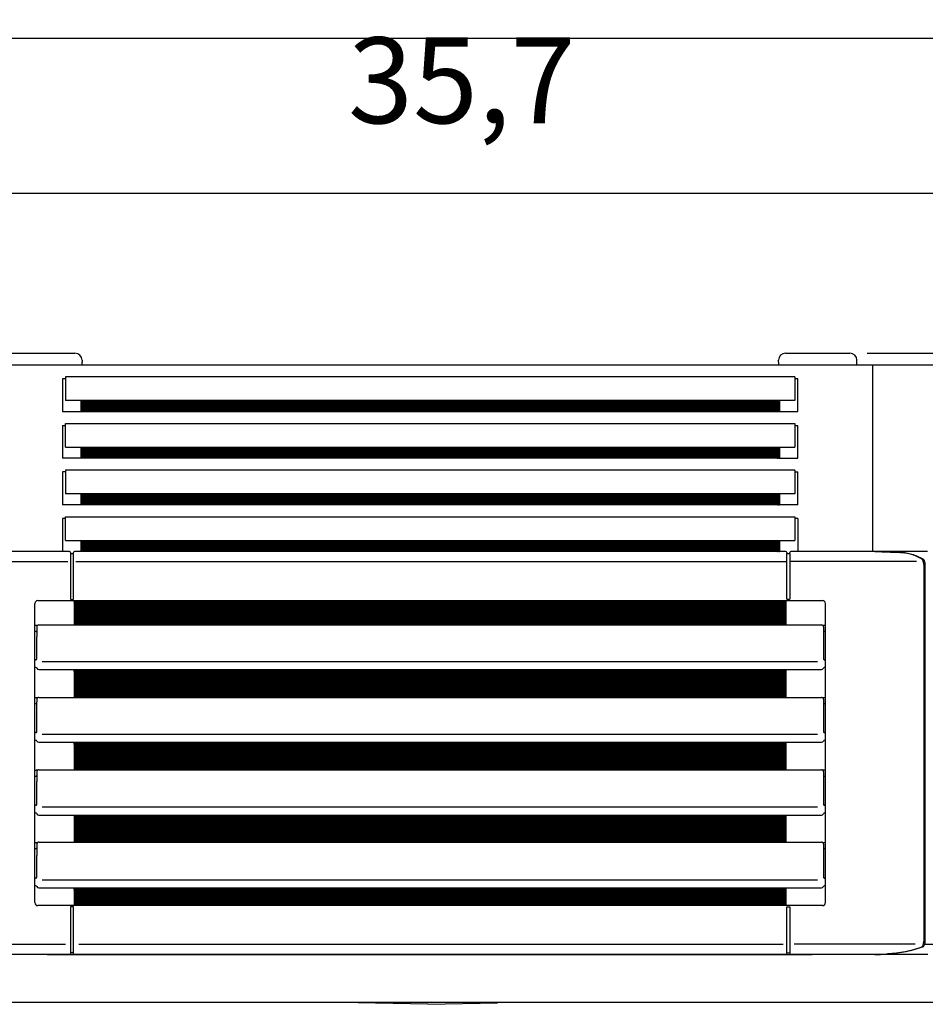
# Model space of a CAD drawing. Units: millimetres. Extents: x -95 to 7041, y 12 to 5230.
# Drawn here: x 889 to 1351, y 4300 to 4802 of the extents above; entities that cross this region are included whole.
import ezdxf

# ---------------------------------------------------------------- set-up
doc = ezdxf.new("R2010")
doc.units = ezdxf.units.MM
doc.layers.add('1', color=7, linetype='Continuous')
doc.styles.add('CONVERTER_18', font='txt.shx', dxfattribs={"width": 0.9})
doc.dimstyles.new('ME10_DIM_49', dxfattribs={"dimtxt": 43.75, "dimasz": 43.75, "dimexe": 13.125, "dimexo": 8.749999999999995, "dimgap": 15.75, "dimtad": 1, "dimdec": 1, "dimlfac": 0.03937007874015748, "dimdsep": 46, "dimtxsty": 'CONVERTER_18', "dimsah": 1, "dimcen": 0.09, "dimclrd": 6, "dimclre": 6, "dimclrt": 3, "dimadec": 0, "dimazin": 0, "dimtfac": 1, "dimtdec": 4, "dimtix": 1, "dimtmove": 0, "dimatfit": 3, "dimfxl": 1, "dimtolj": 1, "dimtzin": 0, "dimarcsym": 0})
doc.dimstyles.new('ME10_DIM_59', dxfattribs={"dimtxt": 43.75, "dimasz": 43.75, "dimexe": 13.125, "dimexo": 8.749999999999995, "dimgap": 15.75, "dimtad": 1, "dimdec": 1, "dimlfac": 0.03937007874015748, "dimdsep": 46, "dimtxsty": 'CONVERTER_18', "dimsah": 1, "dimcen": 0.09, "dimclrd": 6, "dimclre": 6, "dimclrt": 3, "dimadec": 0, "dimazin": 0, "dimtfac": 1, "dimtdec": 4, "dimtix": 1, "dimtmove": 0, "dimatfit": 3, "dimfxl": 1, "dimtolj": 1, "dimtzin": 0, "dimarcsym": 0})
doc.dimstyles.new('ME10_DIM_62', dxfattribs={"dimtxt": 43.75, "dimasz": 43.75, "dimexe": 13.125, "dimexo": 8.749999999999995, "dimgap": 15.75, "dimtad": 1, "dimdec": 1, "dimlfac": 0.03937007874015748, "dimdsep": 46, "dimtxsty": 'CONVERTER_18', "dimsah": 1, "dimcen": 0.09, "dimclrd": 6, "dimclre": 6, "dimclrt": 3, "dimadec": 0, "dimazin": 0, "dimtfac": 1, "dimtdec": 4, "dimtix": 1, "dimtmove": 0, "dimatfit": 3, "dimfxl": 1, "dimtolj": 1, "dimtzin": 0, "dimarcsym": 0})
pattern_1 = [(45, (0, 0), (-0.07071067811865475, 0.07071067811865477), [])]

# ---------------------------------------------------------------- blocks, each defined once
blk = doc.blocks.new('*D44')
at = {"layer": '1', "color": 6, "linetype": 'Continuous'}
for p, q in [((1321.30143650348, 4632.036796350169), (1702.365703294451, 4632.036796350169)), ((1689.240703294451, 4301.563652172631), (1689.240703294451, 4632.036796350169)), ((1514.6376419412, 4301.563652172631), (1702.365703294451, 4301.563652172631))]:
    blk.add_line(p, q, dxfattribs=at)
at = {"layer": '1', "color": 6}
for points in [[(1695.0005000639, 4588.286796350169), (1683.480906525003, 4588.286796350169), (1689.240703294451, 4632.036796350169)], [(1683.480906525003, 4345.313652172631), (1695.0005000639, 4345.313652172631), (1689.240703294451, 4301.563652172631)]]:
    blk.add_solid(points, dxfattribs=at)
at = {"layer": '1', "color": 3, "insert": (1673.268622076177, 4443.715546842045), "char_height": 43.75, "attachment_point": 7, "rotation": 90, "line_spacing_factor": 0.4545454545454545, "style": 'CONVERTER_18'}
blk.add_mtext('13', dxfattribs=at)
blk = doc.blocks.new('*D54')
at = {"layer": '1', "color": 6, "linetype": 'Continuous'}
for p, q in [((595.1556874116557, 4533.157024896745), (595.1556874116557, 4805.43008373382)), ((1602.125241643958, 4533.157024896745), (1602.125241643958, 4805.43008373382)), ((1602.125241643958, 4792.30508373382), (595.1556874116557, 4792.30508373382))]:
    blk.add_line(p, q, dxfattribs=at)
at = {"layer": '1', "color": 6}
for points in [[(638.9056874116557, 4798.064880503268), (638.9056874116557, 4786.545286964371), (595.1556874116557, 4792.30508373382)], [(1558.375241643958, 4786.545286964371), (1558.375241643958, 4798.064880503268), (1602.125241643958, 4792.30508373382)]]:
    blk.add_solid(points, dxfattribs=at)
at = {"layer": '1', "color": 3, "insert": (1055.999335495549, 4814.273357845495), "char_height": 43.75, "attachment_point": 7, "rotation": 0.00013888888888888892, "line_spacing_factor": 0.4545454545454545, "style": 'CONVERTER_18'}
blk.add_mtext('39,6', dxfattribs=at)
blk = doc.blocks.new('*D57')
at = {"layer": '1', "color": 6, "linetype": 'Continuous'}
for p, q in [((645.7012054102315, 4634.805083733803), (645.7012054102315, 4726.680083733802)), ((1551.591654859302, 4634.805083733932), (1551.591654859302, 4726.680083733802)), ((645.7012054102315, 4713.555083733802), (1551.591654859302, 4713.555083733802))]:
    blk.add_line(p, q, dxfattribs=at)
at = {"layer": '1', "color": 6}
for points in [[(689.4512054102315, 4719.314880503251), (689.4512054102315, 4707.795286964354), (645.7012054102315, 4713.555083733802)], [(1507.841654859302, 4707.795286964354), (1507.841654859302, 4719.314880503251), (1551.591654859302, 4713.555083733802)]]:
    blk.add_solid(points, dxfattribs=at)
at = {"layer": '1', "color": 3, "insert": (1056.710946263799, 4735.523357845478), "char_height": 43.75, "attachment_point": 7, "rotation": 0.00013888888888888892, "line_spacing_factor": 0.4545454545454545, "style": 'CONVERTER_18'}
blk.add_mtext('35,7', dxfattribs=at)

msp = doc.modelspace()

# ---------------------------------------------------------------- hatches: boundary and pattern name
at = {"layer": '1', "linetype": 'Continuous'}
h = msp.add_hatch(dxfattribs=at)
h.set_pattern_fill('_USER', color=6, scale=0.1, angle=45, pattern_type=0)
h.set_pattern_definition(pattern_1)
h.paths.add_polyline_path([(1276.590313171322, 4607.901043874796), (920.6936079345048, 4607.901043874796), (920.6936079345048, 4602.305083733882), (1276.590313171319, 4602.305083733882)])
h = msp.add_hatch(dxfattribs=at)
h.set_pattern_fill('_USER', color=6, scale=0.1, angle=45, pattern_type=0)
h.set_pattern_definition(pattern_1)
h.paths.add_polyline_path([(1276.590313171322, 4578.555083733882), (920.6936079345048, 4578.555083733882), (920.6936079345048, 4584.151043874798), (1276.590313171319, 4584.151043874798)])
h = msp.add_hatch(dxfattribs=at)
h.set_pattern_fill('_USER', color=6, scale=0.1, angle=45, pattern_type=0)
h.set_pattern_definition(pattern_1)
h.paths.add_polyline_path([(1276.590313171322, 4560.401043874796), (920.6936079345048, 4560.401043874796), (920.6936079345048, 4554.805083733882), (1276.590313171322, 4554.805083733882)])
h = msp.add_hatch(dxfattribs=at)
h.set_pattern_fill('_USER', color=6, scale=0.1, angle=45, pattern_type=0)
h.set_pattern_definition(pattern_1)
h.paths.add_polyline_path([(1276.590313171322, 4535.011822309598), (1276.590313171322, 4532.256500978461), (1276.590313171322, 4531.561649004556), (1276.590313171716, 4531.063172953194), (920.6936079340128, 4531.063172953194), (920.6936079345048, 4531.561649004556), (920.6936079345048, 4532.256500978461), (920.6936079345048, 4535.011822309598), (920.6936079345048, 4536.668151930195), (1276.590313171319, 4536.668151930195)])
h = msp.add_hatch(dxfattribs=at)
h.set_pattern_fill('_USER', color=6, scale=0.1, angle=45, pattern_type=0)
h.set_pattern_definition(pattern_1)
h.paths.add_polyline_path([(1280.09489256082, 4496.151955721592), (1280.094892560819, 4493.655575698658), (917.0624007217127, 4493.655575698658), (917.0624007217127, 4496.151955721592), (917.0624007217127, 4506.10623726209), (1034.15335943858, 4506.106237262087), (1079.016204060071, 4506.10623726209), (1280.09489256082, 4506.10623725123)])
h = msp.add_hatch(dxfattribs=at)
h.set_pattern_fill('_USER', color=6, scale=0.1, angle=45, pattern_type=0)
h.set_pattern_definition(pattern_1)
h.paths.add_polyline_path([(1280.094892560819, 4456.768347898769), (917.0624007217127, 4456.768347898769), (917.0624007217127, 4470.943083607493), (1280.094892560819, 4470.943083607493)])
h = msp.add_hatch(dxfattribs=at)
h.set_pattern_fill('_USER', color=6, scale=0.1, angle=45, pattern_type=0)
h.set_pattern_definition(pattern_1)
h.paths.add_polyline_path([(1280.094892560819, 4419.881120098873), (917.0624007217127, 4419.881120098873), (917.0624007217127, 4433.878505529878), (1280.094892560819, 4433.878505529878)])
h = msp.add_hatch(dxfattribs=at)
h.set_pattern_fill('_USER', color=6, scale=0.1, angle=45, pattern_type=0)
h.set_pattern_definition(pattern_1)
h.paths.add_polyline_path([(1280.094892560819, 4382.993892298982), (917.0624007217127, 4382.993892298982), (917.0624007217127, 4396.804504217625), (1280.094892560819, 4396.804504217625)])
h = msp.add_hatch(dxfattribs=at)
h.set_pattern_fill('_USER', color=6, scale=0.1, angle=45, pattern_type=0)
h.set_pattern_definition(pattern_1)
h.paths.add_polyline_path([(1280.09489256082, 4350.703077158626), (917.0624007217127, 4350.703077156169), (917.0624007217127, 4359.721086346445), (1280.094892560819, 4359.721086346445)])

# ---------------------------------------------------------------- linework, layer by layer
at = {"color": 6, "linetype": 'Continuous'}
for p, q in [((884.7294920714492, 4632.036796350094), (916.6541800595357, 4632.036796350094)), ((916.6541800595357, 4632.036796350094), (917.5514369493665, 4632.036796350094)), ((1279.729491625655, 4632.036796350169), (1280.62674851549, 4632.036796350169)), ((1280.62674851549, 4632.036796350169), (1312.551436503479, 4632.036796350169)), ((921.1404645191049, 4628.447768780379), (921.1404645191049, 4627.550511887948)), ((921.1404645195969, 4626.055083733819), (921.1404645191049, 4627.550511887948)), ((1276.140464055824, 4627.550511888022), (1276.140464055824, 4628.447768780452)), ((1276.140464055824, 4627.550511888022), (1276.14046405543, 4626.055083733894)), ((1316.14046405844, 4626.055083733967), (1316.14046405844, 4628.447768780452)), ((1324.143193250736, 4626.055083733803), (1324.143193250736, 4531.063172953222)), ((1284.555652111606, 4619.978779977972), (912.7309315158789, 4619.978779977972)), ((912.7309315158789, 4619.978779977972), (912.7309319056992, 4607.901043874796)), ((1284.555652111606, 4619.978779977972), (1284.555652501339, 4607.901043874796)), ((911.2355037516588, 4619.057899065168), (911.2355037516588, 4602.305083733882)), ((912.7309319056992, 4619.057899065168), (911.2355037516588, 4619.057899065168)), ((1286.051080655398, 4619.057899065168), (1284.555652501339, 4619.057899065168)), ((1286.051080655398, 4602.305083733882), (1286.051080655398, 4619.057899065168)), ((920.6936079345048, 4607.901043874796), (912.7309319056992, 4607.901043874796)), ((1276.590313171322, 4607.901043874796), (920.6936079345048, 4607.901043874796)), ((920.6936079345048, 4602.305083733882), (920.6936079345048, 4607.901043874796)), ((1284.555652501339, 4607.901043874796), (1276.590313171322, 4607.901043874796)), ((1276.590313171322, 4607.901043874796), (1276.590313171319, 4602.305083733882)), ((911.2355037516588, 4602.305083733882), (920.6936079345048, 4602.305083733882)), ((920.6936079345048, 4602.305083733882), (1276.590313171319, 4602.305083733882)), ((1276.590313171319, 4602.305083733882), (1286.051080655398, 4602.305083733882)), ((911.2355037516588, 4595.30789906517), (912.7309319056992, 4595.30789906517)), ((911.2355037516588, 4595.30789906517), (911.2355037516588, 4578.555083733882)), ((912.7309315158789, 4596.228779977974), (1284.555652111606, 4596.228779977974)), ((912.7309319056992, 4584.151043874798), (912.7309315158789, 4596.228779977974)), ((1284.555652111606, 4596.228779977974), (1284.555652501339, 4584.151043874798)), ((1284.555652501339, 4595.30789906517), (1286.051080655398, 4595.30789906517)), ((1286.051080655398, 4578.555083733882), (1286.051080655398, 4595.30789906517)), ((912.7309319056992, 4584.151043874798), (920.6936079345048, 4584.151043874798)), ((920.6936079345048, 4584.151043874798), (1276.590313171319, 4584.151043874798)), ((920.6936079345048, 4578.555083733882), (920.6936079345048, 4584.151043874798)), ((1276.590313171319, 4584.151043874798), (1284.555652501339, 4584.151043874798)), ((1276.590313171319, 4584.151043874798), (1276.590313171322, 4578.555083733882)), ((920.6936079345048, 4578.555083733882), (911.2355037516588, 4578.555083733882)), ((1276.590313171322, 4578.555083733882), (920.6936079345048, 4578.555083733882)), ((1276.590313171322, 4578.555083733882), (1286.051080655398, 4578.555083733882)), ((911.2355037516588, 4571.55789906517), (911.2355037516588, 4554.805083733882)), ((912.7309319056992, 4571.55789906517), (911.2355037516588, 4571.55789906517)), ((912.7309315158789, 4572.478779977974), (912.7309319056992, 4560.401043874796)), ((1284.555652111606, 4572.478779977974), (912.7309315158789, 4572.478779977974)), ((1284.555652111606, 4572.478779977974), (1284.555652501339, 4560.401043874796)), ((1284.555652501339, 4571.55789906517), (1286.051080655398, 4571.55789906517)), ((1286.051080655398, 4554.805083733882), (1286.051080655398, 4571.55789906517)), ((920.6936079345048, 4560.401043874796), (912.7309319056992, 4560.401043874796)), ((1276.590313171322, 4560.401043874796), (920.6936079345048, 4560.401043874796)), ((920.6936079345048, 4554.805083733882), (920.6936079345048, 4560.401043874796)), ((1284.555652501339, 4560.401043874796), (1276.590313171322, 4560.401043874796)), ((1276.590313171322, 4560.401043874796), (1276.590313171322, 4554.805083733882)), ((920.6936079345048, 4554.805083733882), (911.2355037516588, 4554.805083733882)), ((1276.590313171322, 4554.805083733882), (920.6936079345048, 4554.805083733882)), ((1286.051080655398, 4554.805083733882), (1276.590313171322, 4554.805083733882)), ((912.7309319056992, 4547.807899065168), (911.2355037516588, 4547.807899065168)), ((911.2355037516588, 4547.807899065168), (911.2355037516588, 4531.063172953202)), ((912.7309319056992, 4536.668151930195), (912.7309315158789, 4548.728779977972)), ((912.7309315158789, 4548.728779977972), (1284.555652111606, 4548.728779977972)), ((1284.555652111606, 4548.728779977972), (1284.555652501339, 4536.668151930195)), ((1286.051080655398, 4547.807899065168), (1284.555652501339, 4547.807899065168)), ((1286.051080655398, 4547.807899065168), (1286.051080655398, 4531.063172953217)), ((912.7309319056992, 4536.668151930195), (920.6936079345048, 4536.668151930195)), ((920.6936079345048, 4536.668151930195), (1276.590313171319, 4536.668151930195)), ((920.6936079345048, 4535.011822309598), (920.6936079345048, 4536.668151930195)), ((920.6936079345048, 4532.256500978461), (920.6936079345048, 4535.011822309598)), ((1276.590313171319, 4536.668151930195), (1284.555652501339, 4536.668151930195)), ((1276.590313171319, 4536.668151930195), (1276.590313171322, 4535.011822309598)), ((1276.590313171322, 4535.011822309598), (1276.590313171322, 4532.256500978461)), ((915.2528176987514, 4530.608072638373), (915.2803246246774, 4530.293619144185)), ((915.2528176950625, 4529.973919740525), (915.2528177294523, 4526.848009314937)), ((915.5286142243501, 4530.066068986745), (916.5255663270698, 4530.066068986745)), ((916.7738559269062, 4530.293619144185), (916.8013628526903, 4530.608072638373)), ((916.8013628220103, 4526.848009313968), (916.8013628561027, 4529.945286484041)), ((920.6936079345048, 4531.561649004556), (920.6936079345048, 4532.256500978461)), ((920.6936079340128, 4531.063172953194), (920.6936079345048, 4531.561649004556)), ((1276.590313171322, 4532.256500978461), (1276.590313171322, 4531.561649004556)), ((1276.590313171322, 4531.561649004556), (1276.590313171716, 4531.063172953194)), ((1280.358593417811, 4530.608072638373), (1280.386100343718, 4530.293619144185)), ((1280.358593452188, 4524.407025015598), (1280.358593448495, 4530.068164605686)), ((1280.634389943415, 4530.066068986745), (1281.631342046107, 4530.066068986745)), ((1281.879631645826, 4530.293619144185), (1281.907138571754, 4530.608072638373)), ((1281.907138541049, 4530.068164606661), (1281.907138537456, 4524.407025015598)), ((1338.287769036923, 4530.600148010037), (1338.301826035172, 4530.628126361135)), ((850.4739352795193, 4525.960076037639), (913.852776982874, 4525.960076037639)), ((915.2528177294523, 4526.848009314937), (915.2528177330503, 4524.407025015598)), ((915.2528177330503, 4524.407025015598), (915.2528176987514, 4507.207955550764)), ((916.8013628182787, 4524.407025015598), (916.8013628220103, 4526.848009313968)), ((916.8013628285487, 4507.207955550635), (916.8013628182787, 4524.407025015598)), ((918.0755646922341, 4525.960076037639), (1279.862014218391, 4525.960076037639)), ((1280.358593417811, 4507.207955550635), (1280.358593452188, 4524.407025015598)), ((1281.907138537456, 4524.407025015598), (1281.907138571754, 4507.207955550615)), ((1293.386365045947, 4525.960076037639), (1282.403717771177, 4525.960076037639)), ((1346.513487374437, 4525.959994343306), (1293.386365045947, 4525.960076037639)), ((1350.165897955048, 4524.407025015598), (1350.165897955048, 4332.467641251496)), ((1350.7635454224, 4524.407024896744), (1350.7635454224, 4332.467641251516)), ((897.0850003244084, 4352.198562237501), (897.0850003244084, 4504.610752190724)), ((898.5801722581971, 4506.106237252483), (917.0624007217127, 4506.10623726209)), ((915.5286107980617, 4506.696255570774), (916.5255663270698, 4506.696254950182)), ((917.0624007217127, 4506.10623726209), (917.0624007217127, 4496.151955721592)), ((917.0624007217127, 4506.10623726209), (917.0624007217127, 4493.655575698658)), ((917.0624007217127, 4506.10623726209), (935.3270697703244, 4506.10623726209)), ((917.0624007217127, 4506.10623726209), (1034.15335943858, 4506.106237262087)), ((1034.15335943858, 4506.106237262087), (1079.016204060071, 4506.10623726209)), ((1079.016204060071, 4506.10623726209), (1280.09489256082, 4506.10623725123)), ((1280.09489256082, 4506.10623725123), (1298.579784013403, 4506.106237248368)), ((1280.094892560819, 4493.655575698658), (1280.09489256082, 4506.10623726209)), ((1280.09489256082, 4496.151955721592), (1280.09489256082, 4506.10623725123)), ((1281.631342046107, 4506.696255570786), (1280.634389943415, 4506.696254950202)), ((1300.07495594605, 4496.151955721592), (1300.07495594605, 4504.610752181729)), ((917.0624007217127, 4496.151955721592), (917.0624007217127, 4493.655575698658)), ((1280.094892560819, 4493.655575698658), (1280.09489256082, 4496.151955721592)), ((1300.07495594605, 4493.160895427111), (1300.07495594605, 4496.151955721592)), ((898.2509443404422, 4493.385519823843), (897.7828664574452, 4493.385529238723)), ((898.0819520884577, 4490.394672930624), (897.7828664572523, 4490.39467376888)), ((898.0819520882721, 4492.656622293626), (898.0819535804965, 4491.160981564216)), ((898.0819535804965, 4491.160981564216), (898.0819520882721, 4487.749244458063)), ((899.0789041909891, 4493.655575698658), (917.0624007217127, 4493.655575698658)), ((917.0624007217127, 4493.655575698658), (935.3270697703244, 4493.655575698658)), ((917.0624007217127, 4493.655575698658), (1280.094892560819, 4493.655575698658)), ((1280.094892560819, 4493.655575698658), (1298.081051740669, 4493.655575698658)), ((1299.377089474191, 4493.385529238745), (1298.908967004706, 4493.385528692154)), ((1299.078003843357, 4492.656622278611), (1299.078002351137, 4491.160981564216)), ((1299.078002351137, 4491.160981564216), (1299.078003843476, 4490.394672930624)), ((1299.377089474284, 4490.39467376888), (1299.078003843476, 4490.394672930624)), ((1299.078003843476, 4490.394672930624), (1299.078003843357, 4487.749244458063)), ((1300.07495594605, 4490.619306742236), (1300.07495594605, 4493.160895427111)), ((1300.07495594605, 4475.92784412099), (1300.07495594605, 4490.619306742236)), ((898.0819520932462, 4476.384191685627), (898.0819520882721, 4487.749244458063)), ((1299.078003843357, 4487.749244458063), (1299.078003838409, 4476.384191685625)), ((897.6028709505961, 4475.927844446114), (897.0850003244084, 4475.92784412099)), ((1296.017360888097, 4474.929881115281), (900.8734179758337, 4474.92988111751)), ((1300.07495594605, 4475.92784412099), (1299.556971159128, 4475.927844242451)), ((1300.07495594605, 4471.940035710188), (1300.07495594605, 4475.92784412099)), ((897.6690010062564, 4471.940035710192), (897.0850003244084, 4471.940035710188)), ((899.0789041909891, 4470.943083607493), (917.0624007217127, 4470.943083607493)), ((917.0624007217127, 4470.943083607493), (1280.094892560819, 4470.943083607493)), ((917.0624007217127, 4470.943083607493), (917.0624007217127, 4456.768347898769)), ((1280.094892560819, 4470.943083607493), (1298.081051740669, 4470.943083607493)), ((1280.094892560819, 4456.768347898769), (1280.094892560819, 4470.943083607493)), ((1300.07495594605, 4471.940035710188), (1299.490954925286, 4471.940035710188)), ((1300.07495594605, 4456.273667627215), (1300.07495594605, 4471.940035710188)), ((898.2509443404422, 4456.498292023947), (897.7828664574452, 4456.498301438829)), ((898.0819520882721, 4455.769394493731), (898.0819535804965, 4454.273753764322)), ((898.0819520882721, 4450.862016658166), (898.0819535804965, 4454.273753764322)), ((899.0789041909891, 4456.768347898769), (917.0624007217127, 4456.768347898769)), ((917.0624007217127, 4456.768347898769), (1280.094892560819, 4456.768347898769)), ((1280.094892560819, 4456.768347898769), (1298.081051740669, 4456.768347898769)), ((1299.377089474191, 4456.498301438847), (1298.908967004706, 4456.498300892265)), ((1299.078003843357, 4455.769394478715), (1299.078002351137, 4454.273753764322)), ((1299.078002351137, 4454.273753764322), (1299.078003843476, 4453.507445130728)), ((1300.07495594605, 4382.499212027436), (1300.07495594605, 4456.273667627215)), ((898.0819520884577, 4453.507445130728), (897.7828664572523, 4453.507445968982)), ((898.0819520932462, 4439.310193234396), (898.0819520882721, 4450.862016658166)), ((1299.377089474284, 4453.507445130716), (1299.078003843476, 4453.507445130728)), ((1299.078003843476, 4453.507445130728), (1299.078003843357, 4450.862016658168)), ((1299.078003843357, 4450.862016658168), (1299.078003838409, 4439.310193234396)), ((897.6028709505961, 4438.85384599489), (897.0850003244084, 4438.853845669762)), ((1300.07495594605, 4438.853845669762), (1299.556971159128, 4438.853845791222)), ((897.6690010062564, 4434.866037258958), (897.0850003244084, 4434.866037258958)), ((899.0789041909891, 4433.869085156261), (902.0697608124872, 4433.878505529878)), ((1296.017360888097, 4437.855882664055), (900.8734179758337, 4437.855882664055)), ((902.0697608124872, 4433.878505529878), (917.0624007217127, 4433.878505529878)), ((917.0624007217127, 4433.878505529878), (1280.094892560819, 4433.878505529878)), ((917.0624007217127, 4433.878505529878), (917.0624007217127, 4419.881120098873)), ((917.0624007217127, 4433.869085156261), (917.0624007217127, 4419.881120098873)), ((1280.094892560819, 4433.878505529878), (1295.09019574592, 4433.878505529878)), ((1280.094892560819, 4419.881120098873), (1280.094892560819, 4433.878505529878)), ((1280.094892560819, 4419.881120098873), (1280.09489256082, 4433.869085156261)), ((1295.09019574592, 4433.878505529878), (1298.081051740669, 4433.869085156261)), ((1300.07495594605, 4434.866037258958), (1299.490954925286, 4434.866037258958)), ((898.2509443404422, 4419.611064224056), (897.7828664574452, 4419.611073638938)), ((898.0819520882721, 4418.882166678829), (898.0819535804965, 4417.386525964434)), ((899.0789041909891, 4419.881120098879), (917.0624007217127, 4419.881120098873)), ((917.0624007217127, 4419.881120098873), (1280.094892560819, 4419.881120098873)), ((1280.094892560819, 4419.881120098873), (1298.081051740669, 4419.881120098879)), ((1299.377089474191, 4419.611073638958), (1298.908967004706, 4419.61107309237)), ((1299.078003843357, 4418.882166678829), (1299.078002351136, 4402.23619192214)), ((898.0819520884577, 4416.620217330838), (897.7828664572523, 4416.620218169096)), ((898.0819535804965, 4417.386525964434), (898.0819520882721, 4413.974788858282)), ((898.0819520932462, 4402.23619192214), (898.0819520882721, 4413.974788858282)), ((1299.377089474284, 4416.620217330821), (1299.078003843476, 4416.620217330838)), ((897.6028709505961, 4401.779844682629), (897.0850003244084, 4401.779844357504)), ((1296.017360888098, 4400.781881351795), (900.8734179758337, 4400.781881354025)), ((1300.07495594605, 4401.779844357504), (1299.556971159128, 4401.779844478966)), ((897.6690010062564, 4397.792035946703), (897.0850003244084, 4397.792035946703)), ((899.0789041909891, 4396.795083844003), (902.0697608124872, 4396.804504217625)), ((902.0697608124872, 4396.804504217625), (917.0624007217127, 4396.804504217625)), ((917.0624007217127, 4396.804504217625), (1280.094892560819, 4396.804504217625)), ((917.0624007217127, 4396.804504217625), (917.0624007217127, 4382.993892298982)), ((917.0624007217127, 4396.795083844003), (917.0624007217127, 4382.993892298982)), ((1280.094892560819, 4396.804504217625), (1295.09019574592, 4396.804504217625)), ((1280.094892560819, 4382.993892298982), (1280.094892560819, 4396.804504217625)), ((1280.094892560819, 4382.993892298982), (1280.09489256082, 4396.795083844003)), ((1295.09019574592, 4396.804504217625), (1298.081051740669, 4396.795083844003)), ((1300.07495594605, 4397.792035946703), (1299.490954925286, 4397.792035946703)), ((898.2509443404422, 4382.723836424164), (897.7828664574452, 4382.72384583905)), ((898.0819520884577, 4379.73298953095), (897.7828664572523, 4379.732990369203)), ((898.0819520882721, 4381.994938878938), (898.0819535804965, 4380.499298164539)), ((898.0819535804965, 4380.499298164539), (898.0819520882721, 4376.257417136907)), ((899.0789041909891, 4382.993892298988), (917.0624007217127, 4382.993892298982)), ((917.0624007217127, 4382.993892298982), (935.3270697703244, 4382.993892298982)), ((917.0624007217127, 4382.993892298982), (1280.094892560819, 4382.993892298982)), ((1280.094892560819, 4382.993892298982), (1298.081051740669, 4382.993892298988)), ((1299.377089474191, 4382.723845839061), (1298.908967004706, 4382.723845292472)), ((1299.078003843357, 4381.994938878936), (1299.078002351137, 4380.499298164539)), ((1299.078002351137, 4380.499298164539), (1299.078003843476, 4379.732989530944)), ((1299.078003847373, 4381.994939438999), (1299.078003838409, 4365.16219442458)), ((1299.377089474284, 4379.732989530924), (1299.078003843476, 4379.732989530944)), ((1300.07495594605, 4379.957623342561), (1300.07495594605, 4382.499212027436)), ((1300.07495594605, 4364.705846859941), (1300.07495594605, 4379.957623342561)), ((898.0819520932462, 4365.162194424582), (898.0819520882721, 4376.257417136907)), ((897.6028709505961, 4364.705847185069), (897.0850003244084, 4364.705846859941)), ((1296.017360888098, 4363.707883858262), (900.8734179758337, 4363.707883856465)), ((1300.07495594605, 4364.705846859941), (1299.556971159128, 4364.705846981402)), ((1300.07495594605, 4360.718038449139), (1300.07495594605, 4364.705846859941)), ((897.6690010062564, 4360.718038449139), (897.0850003244084, 4360.718038449139)), ((899.0789041909891, 4359.721086346445), (917.0624007217127, 4359.721086346445)), ((916.0654486189958, 4359.721086346445), (917.0624007217127, 4359.721086346445)), ((917.0624007217127, 4359.721086346445), (917.0624007217127, 4350.703077156169)), ((917.0624007217127, 4359.721086346445), (1280.094892560819, 4359.721086346445)), ((1280.094892560819, 4359.721086346445), (1298.081051740669, 4359.721086346445)), ((1280.09489256082, 4350.703077156169), (1280.094892560819, 4359.721086346445)), ((1280.09489256082, 4350.703077158626), (1280.094892560819, 4359.721086346445)), ((1300.07495594605, 4360.718038449139), (1299.490954925286, 4360.718038449139)), ((1300.07495594605, 4352.198562232014), (1300.07495594605, 4360.718038449139)), ((917.0624007217127, 4350.703077156169), (898.5801722637777, 4350.703077164395)), ((915.2528177996353, 4350.043272200282), (915.2528177908869, 4326.598245008307)), ((916.5255656798588, 4350.113058847475), (915.5286142250523, 4350.113058847475)), ((916.8013627616817, 4326.598245007182), (916.8013627584803, 4350.043272200282)), ((1280.09489256082, 4350.703077158626), (917.0624007217127, 4350.703077156169)), ((935.3270697703244, 4350.703077156169), (917.0624007217127, 4350.703077156169)), ((1298.579784014998, 4350.703077158908), (1280.09489256082, 4350.703077158626)), ((1280.358593414519, 4326.638558695111), (1280.358593509738, 4350.075056959217)), ((1280.634389943415, 4350.113058847475), (1281.631342045823, 4350.113058828611)), ((1281.907138480604, 4350.075056960334), (1281.907138574953, 4326.638558695096)), ((851.5189877715463, 4330.972213097451), (912.736190627829, 4330.972213097548)), ((919.5012061991163, 4330.972213194551), (1278.493106525045, 4330.972213194551)), ((1345.833144879875, 4330.972213097451), (1284.144619053902, 4330.972213097548)), ((1350.7635454224, 4330.993517401726), (1393.712139859549, 4330.993517401812)), ((903.7735912245623, 4325.468347889314), (903.7735912117912, 4325.74080657111)), ((1331.804768797876, 4326.087240580278), (1331.821575455916, 4326.054079885998))]:
    msp.add_line(p, q, dxfattribs=at)
at = {"color": 3, "linetype": 'Continuous'}
msp.add_line((1551.591654859302, 4626.055083733932), (645.6892741963095, 4626.055083733803), dxfattribs=at)
at = {"color": 2, "linetype": 'Continuous'}
for p, q in [((903.7735912117912, 4325.74080657111), (844.9373305469278, 4325.74080657111)), ((903.7735912117912, 4325.74080657111), (1293.386365033174, 4325.74080657111)), ((1352.348951849811, 4325.74080657111), (1293.386365033174, 4325.74080657111))]:
    msp.add_line(p, q, dxfattribs=at)
at = {"color": 6, "linetype": 'Continuous'}
for centre, radius, start, end in [((917.5514369493665, 4628.447768780379), 3.589027569738391, 0, 90), ((1279.729491625655, 4628.447768780452), 3.589027569717473, 90, 180), ((1312.551436495984, 4628.447768787692), 3.589027562456067, 359.9999998844117, 89.99999988034999), ((914.756203975279, 4530.56466584283), 0.4985071115243956, 4.995274073963877, 89.99603198783176), ((915.5286314863777, 4530.315322541946), 0.2492535557255381, 184.9952740723919, 269.9960319871003), ((916.5255490650422, 4530.315322541946), 0.2492535557987339, 270.0039680128997, 355.0047259308848), ((917.2979765761663, 4530.564665842823), 0.4985071115665447, 90.0039680123773, 175.0047259252395), ((1279.861979694339, 4530.564665842823), 0.4985071115248026, 4.995274074799237, 89.99603198743976), ((1280.634407205441, 4530.315322541946), 0.2492535557481891, 184.9952740719368, 269.9960319874662), ((1281.631324784082, 4530.315322541946), 0.2492535557987338, 270.0039680123248, 355.0047259284864), ((1282.403752295234, 4530.56466584283), 0.4985071115674546, 90.00396801310903, 175.0047259261112), ((898.5803928670473, 4504.610844723278), 1.495392545477503, 90.00845260070646, 180.0035453733051), ((1298.579563405556, 4504.610844721201), 1.495392543357408, 359.9964543616422, 89.99154743771848), ((897.7828664574452, 4492.189186715488), 1.196342523235217, 90, 125.6853147325624), ((897.7828651553398, 4491.591015872983), 1.196342104104545, 234.314747628298, 270.0000623518096), ((899.111669765153, 4492.651062393933), 1.029732686939709, 154.3355074536655, 179.6906378336552), ((899.0789932325295, 4492.65872937515), 0.9969276142089565, 129.7127784089044, 150.1158628368474), ((898.253903258196, 4493.846658575976), 0.4611482450500733, 269.6323640730367, 294.0745186841647), ((899.0789041909891, 4492.658623595962), 0.9969521026960138, 90, 129.7049576290364), ((1298.067774565573, 4492.660022815484), 0.995641414608965, 51.53615445212355, 89.2359210513578), ((1298.077651732926, 4492.65594242354), 1.001187262216294, 29.92801342024752, 50.24553545462282), ((1298.906033513817, 4493.846555282458), 0.461035923014201, 245.9178868378453, 270.3645654772563), ((1298.076734110403, 4492.65762336941), 1.001270233409739, 359.9427144787326, 26.02895178832203), ((1299.377089474077, 4492.189186715435), 1.196342523298113, 54.31466528444351, 89.99999999453348), ((1299.377090776219, 4491.591015873044), 1.196342104164413, 269.9999376471232, 305.6852723530504), ((897.6689968134967, 4471.441562623593), 0.4984730866469919, 19.47079215621986, 89.9995180734135), ((899.0788999981821, 4471.940038674929), 0.9969550674293759, 199.4714348707616, 270.0002409638615), ((1298.081055933357, 4471.940038674929), 0.9969550674456454, 269.9997590429727, 340.5285651310983), ((1299.490959118063, 4471.441562623593), 0.4984730866120917, 90.0004819285989, 160.5292078408531), ((897.7828664574452, 4455.301958915597), 1.196342523231579, 90, 125.6853147326386), ((897.7828651553398, 4454.703788073092), 1.196342104108977, 234.3147476284505, 270.0000623518096), ((899.111669765153, 4455.763834594042), 1.029732686938921, 154.3355074537567, 179.6906378339082), ((899.0789932325295, 4455.77150157526), 0.9969276142082569, 129.7127784089378, 150.1158628371646), ((898.253903258196, 4456.959430776079), 0.4611482450491638, 269.6323640730359, 294.0745186844873), ((899.0789041909891, 4455.771395796067), 0.9969521027023802, 90, 129.7049576288695), ((1298.067774565573, 4455.7727950156), 0.9956414146046921, 51.53615445192822, 89.2359210513536), ((1298.906033513817, 4456.959327482569), 0.4610359230175223, 245.9178868380298, 270.3645654772563), ((1298.077651732926, 4455.768714623661), 1.001187262208126, 29.92801341943557, 50.24553545412356), ((1298.075355042309, 4455.776580918212), 1.002674554955764, 359.5893421487464, 25.25136239833736), ((1299.377089474077, 4455.30195891554), 1.196342523297374, 54.3146652844181, 89.99999999453348), ((1299.377089474077, 4454.703787654016), 1.196342523299791, 270.0000000099203, 305.6853347155819), ((897.6689968134967, 4434.367564172359), 0.4984730866503266, 19.47079215730404, 89.9995180734135), ((899.0788999981821, 4434.866040223695), 0.9969550674257378, 199.4714348701703, 270.0002409638615), ((1298.081055933357, 4434.866040223695), 0.996955067442917, 269.9997590429727, 340.5285651316896), ((1299.490959118063, 4434.367564172359), 0.4984730866166391, 90.0004819285989, 160.529207839769), ((897.7828664574452, 4418.414731115704), 1.196342523234307, 90, 125.6853147325878), ((899.111669765153, 4418.876606794336), 1.029732686860141, 154.3355074628793, 179.6906386794138), ((899.0789932325295, 4418.884273775363), 0.9969276142131543, 129.712778408704, 150.1158628368021), ((898.253903258196, 4420.072202976196), 0.4611482450582585, 269.6323640730432, 294.0745186840725), ((899.0789041909891, 4418.884167996175), 0.9969521027041992, 90, 129.7049576288361), ((1298.07999469239, 4418.881240174236), 0.9998804834371012, 50.35779026323181, 89.93942834427803), ((1298.906033513817, 4420.072099682674), 0.4610359230158617, 245.9178868379375, 270.3645654772563), ((1298.077651732926, 4418.881486823746), 1.001187262220377, 29.92801342065349, 50.24553545492239), ((1298.075355042195, 4418.889353118308), 1.002674555069545, 359.5893421498325, 25.25136239612458), ((1299.377089474077, 4418.414731115652), 1.196342523295896, 54.31466528436729, 89.99999999453348), ((897.7828651553398, 4417.816560273202), 1.196342104108977, 234.3147476284505, 270.0000623518096), ((1299.377089474077, 4417.816559854127), 1.196342523306157, 270.0000000099203, 305.6853347155819), ((897.6689968134967, 4397.293562860104), 0.4984730866485076, 19.47079215671267, 89.9995180734135), ((899.0788999981821, 4397.792038911442), 0.9969550674284663, 199.4714348706138, 270.0002409638615), ((1298.081055933357, 4397.792038911442), 0.9969550674483739, 269.9997590429727, 340.5285651310983), ((1299.490959118063, 4397.293562860104), 0.4984730866166391, 90.0004819285989, 160.529207840656), ((897.7828664574452, 4381.527503315813), 1.196342523237035, 90, 125.6853147325624), ((897.7828651553398, 4380.929332473309), 1.196342104105284, 234.3147476283234, 270.0000623518096), ((899.111669765153, 4381.989378994447), 1.029732686857384, 154.3355074631986, 179.6906386795149), ((899.0789932325295, 4381.997045975473), 0.9969276142124547, 129.7127784087374, 150.1158628366208), ((898.253903258196, 4383.1849751763), 0.4611482450537112, 269.6323640730395, 294.074518684349), ((899.0789041909891, 4381.996940196292), 0.9969521026960138, 90, 129.7049576291032), ((1298.07999469239, 4381.994012374337), 0.9998804834420038, 50.35779026346457, 89.93942834427848), ((1298.077651732926, 4381.994259023852), 1.001187262220377, 29.92801342065349, 50.24553545498895), ((1298.906033513817, 4383.184871882776), 0.4610359230108796, 245.9178868376608, 270.3645654772563), ((1298.075355042195, 4382.002125318413), 1.002674555069532, 359.5893421499364, 25.25136239593656), ((1299.377089474077, 4381.527503315758), 1.196342523300329, 54.31466528451973, 89.99999999453348), ((1299.377089474077, 4380.929332054237), 1.196342523313433, 270.0000000099203, 305.6853347155565), ((897.6689968134967, 4360.219565362546), 0.4984730866485076, 19.47079215671267, 89.99951807341348), ((899.0788999981821, 4360.718041413878), 0.9969550674266473, 199.4714348703181, 270.0002409638615), ((1298.081055933357, 4360.718041413878), 0.9969550674420075, 269.9997590429727, 340.5285651315418), ((1299.490959118063, 4360.219565362546), 0.4984730866111822, 90.0004819285989, 160.5292078403603), ((898.5803928677467, 4352.19846969431), 1.495392546201237, 179.9964546016415, 269.9915475863224), ((1298.579563399956, 4352.198469691564), 1.495392548929949, 270.0084528379265, 0.003545675840087709), ((914.7561783174976, 4326.053930103044), 0.4984182546197306, 321.080014703352, 355.1578032865971), ((915.5303287215954, 4326.304800546788), 0.2509483078337043, 90.39145201343484, 175.0281701527448), ((916.5271268608865, 4326.314371482426), 0.2476737876684655, 5.005963568934989, 90.36100951152369), ((917.2949075116601, 4326.064913512405), 0.4954381671251391, 185.0108904224415, 220.8576860798652), ((1279.865048758823, 4326.0649135124), 0.4954381671104576, 319.1423139224592, 354.9891095771159), ((1280.632829409714, 4326.314371482436), 0.2476737876598751, 89.63899051525696, 174.9940364328932), ((1281.629627548822, 4326.304800546784), 0.2509483078686176, 4.971829846588951, 89.60854797753957), ((1282.40377795298, 4326.053930103064), 0.498418254590594, 184.8421967159663, 218.9199852941025)]:
    msp.add_arc(centre, radius, start, end, dxfattribs=at)
for points in [[(1325.241636758378, 4531.063172953227), (1325.535599718766, 4531.052910814548), (1325.82956268029, 4531.042648673362)], [(1325.82956268029, 4531.042648673362), (1331.766782646703, 4530.835381994521), (1337.704002948208, 4530.628114633633)], [(1325.839791194345, 4531.063172953185), (1325.836381781846, 4531.056331524859), (1325.832972369347, 4531.049490096533)], [(1325.839791194345, 4531.063172953185), (1332.070808808037, 4530.845650041654), (1338.301826035172, 4530.628126361135)], [(1349.075654278388, 4527.285940639893), (1346.277548915416, 4528.668620187195), (1343.440905621483, 4529.689133989081), (1340.58005300847, 4530.34298717522), (1337.704002948208, 4530.628114633633)], [(1338.301826035172, 4530.628126361135), (1341.180545447597, 4530.342424353687), (1344.044048033863, 4529.687647378409), (1346.87799410741, 4528.667778137935), (1349.673454294557, 4527.28602233423)], [(1350.165897955048, 4524.407025015598), (1350.160372176076, 4524.665727859937), (1350.143807529139, 4524.92066072717), (1350.05256137924, 4525.54928725437), (1349.940649387385, 4525.986634651514), (1349.86312601347, 4526.211187477144), (1349.652990460884, 4526.661618768272), (1349.45837649242, 4526.949095788072), (1349.318594774678, 4527.102236613139), (1349.185202563189, 4527.215019638132), (1349.075654278388, 4527.285940639893)], [(1349.673454294557, 4527.28602233423), (1349.796515260082, 4527.205246108741), (1349.914752678936, 4527.104235879082), (1350.185541637989, 4526.769196882328), (1350.365376572936, 4526.439800589471), (1350.459726222739, 4526.214226042182), (1350.606459596434, 4525.741579635519), (1350.740983270068, 4524.924630577963), (1350.759087528506, 4524.638024593769), (1350.7635454224, 4524.407024896744)], [(915.2528176987514, 4507.207955550764), (915.2530318094992, 4507.158409167522), (915.2536731084385, 4507.109712143716), (915.2547365976902, 4507.061788391058), (915.2562115395262, 4507.015170149939), (915.2580841404074, 4506.970492183603), (915.2603341233892, 4506.928191018044), (915.2629394927374, 4506.888649608039), (915.2658778609588, 4506.852234860761), (915.2691224019806, 4506.819311992313), (915.2726289271662, 4506.790255502079), (915.2763602298182, 4506.765375111363), (915.2803243935557, 4506.744712145809)], [(915.2803243935557, 4506.744712145809), (915.2810334070666, 4506.738731204917), (915.2826588253208, 4506.727518817848), (915.2844767569918, 4506.719315957051), (915.2858774791223, 4506.714944871151), (915.2864598735255, 4506.713311921321), (915.2865430727259, 4506.713078642775)], [(915.2865430727259, 4506.713078642775), (915.3436446942171, 4506.703078334845), (915.3902957649022, 4506.699546737629), (915.4749405013057, 4506.696715090546), (915.5286107980617, 4506.696255570774)], [(916.5255663270698, 4506.696254950182), (916.6038484110243, 4506.697246850697), (916.6758834566297, 4506.70021890979), (916.7283192774711, 4506.704448609959), (916.7620429050337, 4506.709650314702)], [(916.7620429050337, 4506.709650314702), (916.7622416577021, 4506.709949172898), (916.7636329263825, 4506.712041180267), (916.7668839949383, 4506.717470174935), (916.7705612186447, 4506.726782750822), (916.7730178752013, 4506.738583711244), (916.7738558605959, 4506.744707941271)], [(916.7738558605959, 4506.744707941271), (916.7778180898791, 4506.765361640097), (916.7815482671858, 4506.790227491568), (916.7850544027482, 4506.81927409838), (916.7882993118454, 4506.85219544692), (916.7912387113829, 4506.888617251194), (916.7938451197207, 4506.928166752004), (916.7960955647337, 4506.970470117002), (916.7979683109023, 4507.015147694476), (916.7994434540869, 4507.061767751814), (916.8005071790649, 4507.109696052195), (916.8011486461077, 4507.158399935251), (916.8013628285487, 4507.207955550635)], [(1280.386677028967, 4506.736862654873), (1280.382210258008, 4506.764380979297), (1280.37840800332, 4506.790227491568), (1280.374901867757, 4506.81927409838), (1280.371656958659, 4506.85219544692), (1280.368717559123, 4506.888617251194), (1280.366111150787, 4506.928166752004), (1280.363860705775, 4506.970470117002), (1280.361987959605, 4507.015147694476), (1280.36051281642, 4507.061767751814), (1280.359449091441, 4507.109696052195), (1280.358807621379, 4507.158399935251), (1280.358593417811, 4507.207955550635)], [(1280.397913365472, 4506.709650314702), (1280.397714612803, 4506.709949172898), (1280.396323344123, 4506.712041180267), (1280.393090294912, 4506.717225009735), (1280.389539206624, 4506.724821429223), (1280.387352840251, 4506.732944911645), (1280.386677028967, 4506.736862654873)], [(1280.634389943415, 4506.696254950202), (1280.556107859461, 4506.697246850698), (1280.484072813886, 4506.70021890979), (1280.444577840206, 4506.703146706735), (1280.397913365472, 4506.709650314702)], [(1281.873413197779, 4506.713078642775), (1281.828848336509, 4506.704248245812), (1281.769658781278, 4506.699546647287), (1281.685012480695, 4506.696715033561), (1281.631342046107, 4506.696255570786)], [(1281.87963183147, 4506.744712727631), (1281.878922830751, 4506.738731623102), (1281.877297433818, 4506.727518963304), (1281.875479512094, 4506.719315975233), (1281.874078791383, 4506.714944871151), (1281.87349639698, 4506.713311921321), (1281.873413197779, 4506.713078642775)], [(1281.907138571754, 4507.207955550615), (1281.906924461006, 4507.158409167504), (1281.906283162062, 4507.109712143716), (1281.905219672802, 4507.061788391058), (1281.903744730959, 4507.015170149939), (1281.901872130075, 4506.970492183603), (1281.899622147097, 4506.928191018044), (1281.897016777756, 4506.888649608039), (1281.894078409542, 4506.852234860761), (1281.890833868524, 4506.819311992313), (1281.887327343335, 4506.790255502079), (1281.88359603499, 4506.765375184091), (1281.87963183147, 4506.744712727631)], [(897.6028709505961, 4475.927844446114), (897.675254716661, 4475.933266053157), (897.7726675484134, 4475.958465370293), (897.9038261711493, 4476.032237265492), (897.970454250081, 4476.096108443328), (898.0540077420707, 4476.237193260677), (898.0819520932462, 4476.384191685627)], [(1299.078003838409, 4476.384191685625), (1299.105948189519, 4476.237193260698), (1299.18950168167, 4476.096108443102), (1299.256129760611, 4476.03223726536), (1299.387288383241, 4475.958465370291), (1299.470827151265, 4475.935559116412), (1299.556971159128, 4475.927844242451)], [(897.6028709505961, 4438.85384599489), (897.675254716661, 4438.859267601929), (897.7726675484134, 4438.884466919069), (897.8674942650313, 4438.932190887399), (897.9329880168448, 4438.983186661419), (897.970454250081, 4439.022109992095), (898.0328732995833, 4439.114102726888), (898.0710794827842, 4439.208661872206), (898.0883003681963, 4439.297346972473), (898.0851262307214, 4439.303770103435), (898.0819520932462, 4439.310193234396)], [(1299.078003838409, 4439.310193234396), (1299.105948189519, 4439.16319480947), (1299.18950168167, 4439.02210999187), (1299.256129760611, 4438.958238814133), (1299.387288383241, 4438.884466919061), (1299.484686987032, 4438.859267576494), (1299.556971159128, 4438.853845791222)], [(897.6028709505961, 4401.779844682629), (897.689114553079, 4401.787559378471), (897.7726675484134, 4401.810465606812), (897.8674942650313, 4401.858189575141), (897.9329880168448, 4401.909185349163), (897.970454250081, 4401.948108679841), (898.0328732995833, 4402.040101414633), (898.0710794827842, 4402.134660559948), (898.0883003681963, 4402.223345660214), (898.0851262307214, 4402.229768791178), (898.0819520932462, 4402.23619192214)], [(1299.078003838409, 4402.23619192214), (1299.105948189519, 4402.089193497218), (1299.18950168167, 4401.948108679613), (1299.256129760611, 4401.884237501875), (1299.387288383241, 4401.810465606812), (1299.484686987032, 4401.785266264236), (1299.556971159128, 4401.779844478966)], [(897.6028709505961, 4364.705847185069), (897.7029529618399, 4364.71626452802), (897.7726675484134, 4364.736468109248), (897.9038261711493, 4364.810240004445), (897.970454250081, 4364.874111182287), (898.0540077420707, 4365.015195999634), (898.0819520932462, 4365.162194424582)], [(1299.078003838409, 4365.16219442458), (1299.105948189519, 4365.015195999656), (1299.18950168167, 4364.874111182055), (1299.256129760611, 4364.810240004313), (1299.387288383241, 4364.736468109248), (1299.470827151265, 4364.713561855367), (1299.556971159128, 4364.705846981402)], [(915.2921375366493, 4350.099664103547), (915.2919377861398, 4350.099359401263), (915.290539532574, 4350.097226485276), (915.287291688544, 4350.091953590818), (915.2837328292362, 4350.084294748856), (915.2815570374765, 4350.076196964113), (915.2808907640508, 4350.072313340575)], [(915.5286142250523, 4350.113058847475), (915.4749400721511, 4350.112599311302), (915.3902953640106, 4350.109767661058), (915.3443401728206, 4350.106664289498), (915.2921375366493, 4350.099664103547)], [(916.7620429079304, 4350.099664103547), (916.7153867856815, 4350.106166938722), (916.6758834567424, 4350.109095508362), (916.603848729804, 4350.112067479464), (916.5255656798588, 4350.113058847475)], [(916.7738561512094, 4350.064602421292), (916.7730180845545, 4350.070727795605), (916.7705612927103, 4350.082530661626), (916.7668840062194, 4350.091844123102), (916.7636329290683, 4350.097273240304), (916.7622416607437, 4350.099365245389), (916.7620429079304, 4350.099664103547)], [(1280.386100117496, 4350.064602375013), (1280.38682377476, 4350.070659404183), (1280.388479698169, 4350.081983784779), (1280.390326426702, 4350.090203525828), (1280.391746945555, 4350.094538913926), (1280.392337344764, 4350.09615241215), (1280.392421687508, 4350.096382911896)], [(1280.392421687508, 4350.096382911896), (1280.430958391617, 4350.104456523482), (1280.484072813886, 4350.109095508362), (1280.556107459858, 4350.112067479464), (1280.634389943415, 4350.113058847475)], [(1281.631342045823, 4350.113058828611), (1281.685012673946, 4350.112599379164), (1281.769658781278, 4350.109767772392), (1281.828141996972, 4350.105495421016), (1281.867818733862, 4350.099664103555)], [(1281.867818733862, 4350.099664103555), (1281.868018484371, 4350.099359401271), (1281.869416737936, 4350.097226485283), (1281.872664581965, 4350.091953590822), (1281.87622344127, 4350.084294748856), (1281.878399233029, 4350.076196964113), (1281.879065506454, 4350.072313340575)], [(1331.223836269441, 4326.054141143336), (1335.669434463681, 4326.44590656243), (1340.105172176812, 4327.154876230268), (1344.524136722145, 4328.179735431061), (1348.922019822882, 4329.519454115688)], [(1349.519851812734, 4329.519393599715), (1345.120639041766, 4328.179354799191), (1340.700355934782, 4327.154303534664), (1336.265898714959, 4326.445648986756), (1331.821575455916, 4326.054079885998)], [(1348.922019822882, 4329.519454115688), (1349.095152723778, 4329.59981934218), (1349.245575603973, 4329.706703786171), (1349.557303551139, 4330.05959668558), (1349.8133454103, 4330.538911293145), (1350.012617260549, 4331.148816757471), (1350.12779507905, 4331.796783268432), (1350.153313923118, 4332.080563021191), (1350.165897955048, 4332.467641251496)], [(1350.7635454224, 4332.467641251516), (1350.753079133402, 4332.112632259074), (1350.725710992817, 4331.798112871099), (1350.607389269691, 4331.136844705633), (1350.411122415243, 4330.538933174727), (1350.138292905343, 4330.035174863556), (1349.844156159893, 4329.707434754744), (1349.708371123778, 4329.609234598973), (1349.519851812734, 4329.519393599715)], [(915.2803246246774, 4326.326549218084), (915.266570987382, 4326.169201517177), (915.2528176987514, 4326.011857766252)], [(916.5255663270698, 4326.562040353756), (916.0268671156621, 4326.558915901002), (915.5286142243501, 4326.555742997768)], [(916.8013628526903, 4326.021639420309), (916.787609224328, 4326.17881329828), (916.7738559269062, 4326.335983355993)], [(1280.358593417811, 4326.021639420299), (1280.372347045905, 4326.17881329514), (1280.386100343718, 4326.335983355993)], [(1280.634389943415, 4326.562040353771), (1281.133089154815, 4326.558915901005), (1281.631342046107, 4326.555742997768)], [(1281.879631645826, 4326.326549218084), (1281.893385283088, 4326.169201517098), (1281.907138571754, 4326.011857766252)], [(1325.241641911021, 4325.740806571112), (1328.232731563304, 4325.897458404044), (1331.223836269441, 4326.054141143336)], [(1325.839788249444, 4325.74080657111), (1328.830681936079, 4325.897443066053), (1331.821575455916, 4326.054079885998)]]:
    msp.add_spline(points, degree=3, dxfattribs=at)
at = {"layer": '1', "color": 2, "linetype": 'Continuous'}
for p, q in [((914.7562384993278, 4531.063172953202), (845.1799746511504, 4531.06314850663)), ((920.6936079340128, 4531.063172953194), (917.2979420521158, 4531.063172953194)), ((1276.590313171716, 4531.063172953194), (920.6936079340128, 4531.063172953194)), ((1279.862014218391, 4531.063172953194), (1276.590313171716, 4531.063172953194)), ((1352.106607373721, 4531.063172953217), (1282.403717771177, 4531.063172953202)), ((915.1439597124706, 4325.74080657111), (871.9634088759437, 4325.74080657111)), ((1325.241641911021, 4325.740806571112), (1282.015996557947, 4325.74080657111))]:
    msp.add_line(p, q, dxfattribs=at)
at = {"layer": '1', "color": 6, "linetype": 'Continuous'}
for p, q in [((1280.239766876929, 4325.74080657111), (916.9201893935794, 4325.74080657111)), ((1097.433104261999, 4300.412156593427), (1061.896626643853, 4301.239747370619)), ((1097.433104261999, 4300.412156593427), (1132.969588034015, 4301.239747646338))]:
    msp.add_line(p, q, dxfattribs=at)
at = {"layer": '1', "color": 3, "linetype": 'Continuous'}
msp.add_line((691.2723143293076, 4301.569296391755), (1505.8876419412, 4301.56365217263), dxfattribs=at)

# ---------------------------------------------------------------- dimensions: what is measured, and where the dimension line sits
at = {"layer": '1'}
for base, p1, p2, dimstyle, picture, middle in [((1602.125241643958, 4792.30508373382), (595.1556874116525, 4524.407024896744), (1602.125241643957, 4524.407024896744), 'ME10_DIM_59', '*D54', (1098.640464527807, 4827.709271551079)), ((645.7012054102315, 4713.555083733802), (1551.591654859302, 4626.055083733932), (645.7012054102295, 4626.055083733803), 'ME10_DIM_62', '*D57', (1098.646430134767, 4748.959271551062))]:
    dim = msp.add_linear_dim(base=base, p1=p1, p2=p2, dimstyle=dimstyle, dxfattribs=at)
    dim.commit()
    dim.dimension.update_dxf_attribs({"geometry": picture, "text_midpoint": middle, "text_rotation": 0.0001388888888888889})
dim = msp.add_linear_dim(base=(1689.240703294451, 4301.563652172631), p1=(1312.551436503479, 4632.036796350169), p2=(1505.8876419412, 4301.56365217263), angle=90, dimstyle='ME10_DIM_49', dxfattribs=at)
dim.commit()
dim.dimension.update_dxf_attribs({"geometry": '*D44', "text_midpoint": (1656.834611923893, 4466.8002242614), "text_rotation": 90})

doc.saveas('drawing.dxf')
